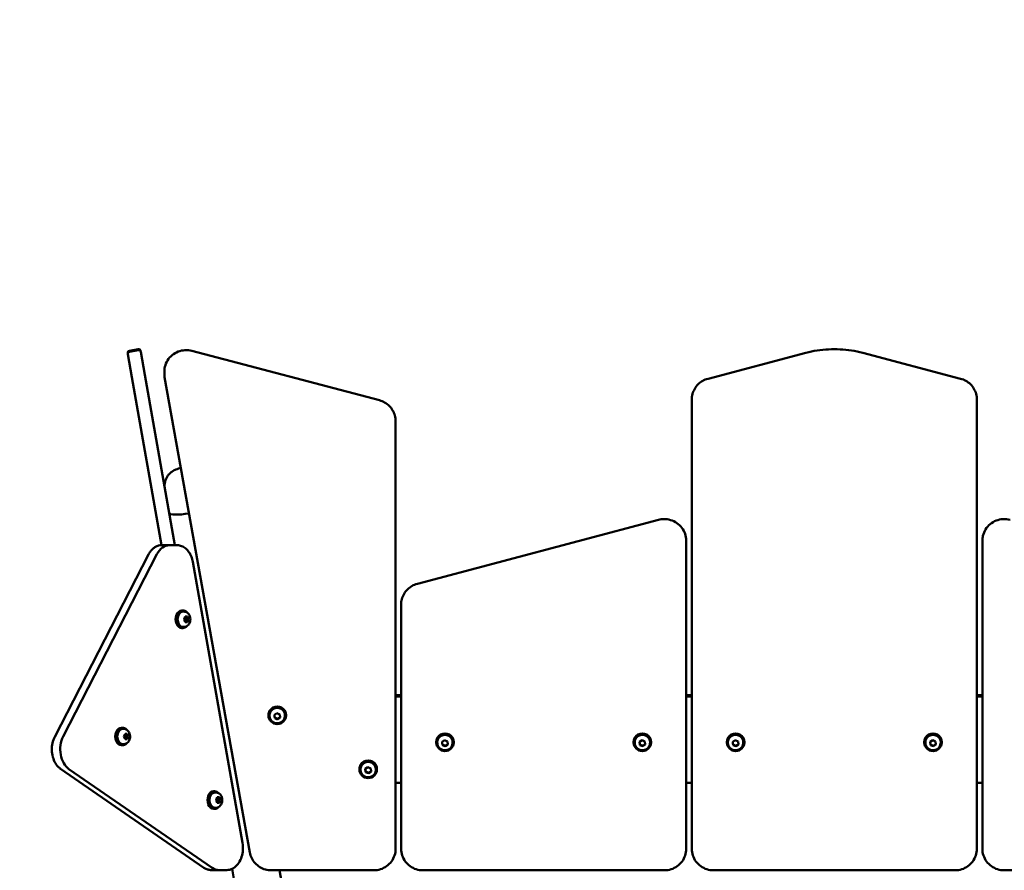
# Model space of a CAD drawing. Units: millimetres. Extents: x 0 to 42680, y 0 to 10615.
# Drawn here: x 26978 to 27876, y 8511 to 9288 of the extents above; entities that cross this region are included whole.
import ezdxf

# ---------------------------------------------------------------- set-up
doc = ezdxf.new("R2010")
doc.units = ezdxf.units.MM
doc.layers.add('MD_Visible', color=7, linetype='Continuous', lineweight=50)
doc.styles.get("Standard").update_dxf_attribs({"font": 'GOTHIC.TTF'})
doc.dimstyles.new('ISO-25', dxfattribs={"dimtxt": 200, "dimasz": 64, "dimexe": 1.25, "dimexo": 0.625, "dimgap": 50, "dimtad": 1, "dimdec": 0, "dimlfac": 0.1, "dimrnd": 5, "dimtxsty": 'Standard', "dimcen": 0, "dimse1": 1, "dimse2": 1, "dimclrd": 256, "dimclre": 8, "dimclrt": 256, "dimadec": 0, "dimazin": 0, "dimtfac": 1, "dimtdec": 0, "dimtmove": 0, "dimatfit": 3, "dimfxl": 1, "dimlwd": 5, "dimlwe": 5, "dimarcsym": 0})

# ---------------------------------------------------------------- blocks, each defined once
blk = doc.blocks.new('CustomObjectsInViewport4_0')
at = {"layer": 'MD_Visible', "extrusion": (0, 1, 0)}
for p, q in [((1247.72, 8557.27), (1239.84, 8555.89)), ((1247.87, 8556.42), (1239.99, 8555.03)), ((1296.8, 8555.78), (1467.68, 8510.69)), ((1238.37, 8552.72), (1238.22, 8553.57)), ((1242.04, 8531.91), (1238.37, 8552.72)), ((1250.04, 8555.65), (1250.19, 8554.8)), ((1250.19, 8554.8), (1253.86, 8534)), ((1856.64, 8553.95), (1767.35, 8530.39)), ((1997.68, 8530.39), (1908.39, 8553.95)), ((1242.04, 8531.91), (1269.09, 8378.48)), ((1281.28, 8378.48), (1253.86, 8534)), ((1271.64, 8535.34), (1271.64, 8536.73)), ((1349.6, 8098.16), (1271.94, 8531.91)), ((1752.52, 8511.33), (1752.52, 8509.94)), ((2012.52, 8509.94), (2012.52, 8511.33)), ((1752.52, 8509.94), (1752.52, 8101.59)), ((2012.52, 8101.59), (2012.52, 8509.94)), ((1482.52, 8490.25), (1482.52, 8491.63)), ((1482.52, 8101.59), (1482.52, 8490.25)), ((1722.32, 8401.62), (1502.32, 8343.29)), ((1276.3, 8378.48), (1269.23, 8378.48)), ((1276.3, 8378.48), (1283.37, 8378.48)), ((1747.52, 8381.18), (1747.52, 8382.57)), ((1747.52, 8101.59), (1747.52, 8381.18)), ((2017.52, 8382.57), (2017.52, 8381.18)), ((2017.52, 8381.18), (2017.52, 8101.59)), ((1171.72, 8203.7), (1257.15, 8369.97)), ((1264.86, 8370.23), (1179.42, 8203.96)), ((1179.42, 8203.96), (1264.86, 8370.23)), ((1342.9, 8106.81), (1297.69, 8363.18)), ((1487.52, 8324.24), (1487.52, 8322.85)), ((1487.52, 8322.85), (1487.52, 8101.59)), ((1288.68, 8318.9), (1287.55, 8318.9)), ((1289.42, 8317.9), (1288.68, 8317.9)), ((1289.75, 8310.9), (1290.77, 8313.4)), ((1290.77, 8313.4), (1292.81, 8313.4)), ((1292.81, 8313.4), (1293.83, 8310.9)), ((1290.77, 8308.4), (1289.75, 8310.9)), ((1292.81, 8308.4), (1290.77, 8308.4)), ((1293.83, 8310.9), (1291.99, 8310.9)), ((1293.83, 8310.9), (1292.81, 8308.4)), ((1288.68, 8302.9), (1287.55, 8302.9)), ((1289.42, 8303.9), (1288.68, 8303.9)), ((1487.52, 8241.72), (1482.52, 8241.72)), ((1752.52, 8241.72), (1747.52, 8241.72)), ((2017.52, 8241.72), (2012.52, 8241.72)), ((1487.52, 8240.33), (1482.52, 8240.33)), ((1752.52, 8240.33), (1747.52, 8240.33)), ((2017.52, 8240.33), (2012.52, 8240.33)), ((1371.96, 8223.58), (1374.29, 8225.26)), ((1372.27, 8220.75), (1371.96, 8223.58)), ((1374.29, 8225.26), (1376.93, 8224.11)), ((1376.93, 8224.11), (1377.24, 8221.28)), ((1366.6, 8223.2), (1366.6, 8223.47)), ((1367.6, 8223.01), (1367.6, 8223.2)), ((1372.27, 8221.21), (1372.27, 8220.75)), ((1374.91, 8219.6), (1372.27, 8220.75)), ((1377.24, 8221.28), (1374.91, 8219.6)), ((1374.91, 8220.06), (1374.91, 8219.6)), ((1381.6, 8223.01), (1381.6, 8223.2)), ((1382.6, 8223.2), (1382.6, 8223.47)), ((1233.71, 8211.92), (1232.58, 8211.92)), ((1234.45, 8210.92), (1233.71, 8210.92)), ((1234.78, 8203.92), (1235.8, 8206.42)), ((1235.8, 8206.42), (1237.84, 8206.42)), ((1237.84, 8206.42), (1238.86, 8203.92)), ((1234.45, 8196.92), (1233.71, 8196.92)), ((1235.8, 8201.42), (1234.78, 8203.92)), ((1237.84, 8201.42), (1235.8, 8201.42)), ((1238.86, 8203.92), (1237.02, 8203.92)), ((1238.86, 8203.92), (1237.84, 8201.42)), ((1519.52, 8198.58), (1519.52, 8198.85)), ((1520.52, 8198.39), (1520.52, 8198.58)), ((1524.88, 8198.96), (1527.21, 8200.64)), ((1525.18, 8196.13), (1524.88, 8198.96)), ((1525.18, 8196.59), (1525.18, 8196.13)), ((1527.21, 8200.64), (1529.85, 8199.49)), ((1530.16, 8196.66), (1527.82, 8194.98)), ((1529.85, 8199.49), (1530.16, 8196.66)), ((1534.52, 8198.39), (1534.52, 8198.58)), ((1535.52, 8198.58), (1535.52, 8198.85)), ((1699.52, 8198.58), (1699.52, 8198.85)), ((1700.52, 8198.39), (1700.52, 8198.58)), ((1704.88, 8198.96), (1707.21, 8200.64)), ((1705.18, 8196.13), (1704.88, 8198.96)), ((1705.18, 8196.59), (1705.18, 8196.13)), ((1707.21, 8200.64), (1709.85, 8199.49)), ((1710.16, 8196.66), (1707.82, 8194.98)), ((1709.85, 8199.49), (1710.16, 8196.66)), ((1714.52, 8198.39), (1714.52, 8198.58)), ((1715.52, 8198.58), (1715.52, 8198.85)), ((1784.52, 8198.58), (1784.52, 8198.85)), ((1785.52, 8198.39), (1785.52, 8198.58)), ((1789.88, 8198.96), (1792.21, 8200.64)), ((1790.18, 8196.13), (1789.88, 8198.96)), ((1790.18, 8196.59), (1790.18, 8196.13)), ((1792.21, 8200.64), (1794.85, 8199.49)), ((1795.16, 8196.66), (1792.82, 8194.98)), ((1794.85, 8199.49), (1795.16, 8196.66)), ((1799.52, 8198.39), (1799.52, 8198.58)), ((1800.52, 8198.58), (1800.52, 8198.85)), ((1964.52, 8198.58), (1964.52, 8198.85)), ((1965.52, 8198.39), (1965.52, 8198.58)), ((1969.88, 8198.96), (1972.21, 8200.64)), ((1970.18, 8196.13), (1969.88, 8198.96)), ((1970.18, 8196.59), (1970.18, 8196.13)), ((1972.21, 8200.64), (1974.85, 8199.49)), ((1975.16, 8196.66), (1972.82, 8194.98)), ((1974.85, 8199.49), (1975.16, 8196.66)), ((1979.52, 8198.39), (1979.52, 8198.58)), ((1980.52, 8198.58), (1980.52, 8198.85)), ((1233.71, 8195.92), (1232.58, 8195.92)), ((1527.82, 8194.98), (1525.18, 8196.13)), ((1527.82, 8195.44), (1527.82, 8194.98)), ((1707.82, 8194.98), (1705.18, 8196.13)), ((1707.82, 8195.44), (1707.82, 8194.98)), ((1792.82, 8194.98), (1790.18, 8196.13)), ((1792.82, 8195.44), (1792.82, 8194.98)), ((1972.82, 8194.98), (1970.18, 8196.13)), ((1972.82, 8195.44), (1972.82, 8194.98)), ((1307.72, 8084.28), (1177.08, 8174.38)), ((1184.67, 8174.23), (1315.31, 8084.13)), ((1315.31, 8084.13), (1184.67, 8174.23)), ((1449.52, 8173.95), (1449.52, 8174.23)), ((1450.52, 8173.77), (1450.52, 8173.95)), ((1454.88, 8174.34), (1457.21, 8176.02)), ((1455.18, 8171.51), (1454.88, 8174.34)), ((1455.18, 8171.97), (1455.18, 8171.51)), ((1457.82, 8170.36), (1455.18, 8171.51)), ((1457.21, 8176.02), (1459.85, 8174.87)), ((1460.16, 8172.04), (1457.82, 8170.36)), ((1457.82, 8170.82), (1457.82, 8170.36)), ((1459.85, 8174.87), (1460.16, 8172.04)), ((1464.52, 8173.77), (1464.52, 8173.95)), ((1465.52, 8173.95), (1465.52, 8174.23)), ((1482.52, 8161.54), (1487.52, 8161.54)), ((1747.52, 8161.54), (1752.52, 8161.54)), ((2012.52, 8161.54), (2017.52, 8161.54)), ((1317.76, 8153.95), (1316.63, 8153.95)), ((1318.51, 8152.95), (1317.76, 8152.95)), ((1318.83, 8145.95), (1319.85, 8148.45)), ((1319.85, 8143.45), (1318.83, 8145.95)), ((1319.85, 8148.45), (1321.9, 8148.45)), ((1321.9, 8143.45), (1319.85, 8143.45)), ((1322.92, 8145.95), (1321.08, 8145.95)), ((1321.9, 8148.45), (1322.92, 8145.95)), ((1322.92, 8145.95), (1321.9, 8143.45)), ((1317.76, 8137.95), (1316.63, 8137.95)), ((1318.51, 8138.95), (1317.76, 8138.95)), ((1321.51, 8082.11), (1314.44, 8082.11)), ((1321.51, 8082.11), (1328.58, 8082.11)), ((1323.42, 8081.89), (1324.64, 8082.11)), ((1328.58, 8082.11), (1328.74, 8082.11)), ((1360.08, 7931.54), (1333.35, 8083.17)), ((1462.52, 8081.86), (1369.3, 8081.86)), ((1403.14, 7931.54), (1376.63, 8081.86)), ((1403.28, 7931.54), (1376.79, 8081.86)), ((1507.52, 8081.86), (1727.52, 8081.86)), ((1772.52, 8081.86), (1992.52, 8081.86)), ((2257.52, 8081.86), (2037.52, 8081.86))]:
    blk.add_line(p, q, dxfattribs=at)
at = {"layer": 'MD_Visible', "extrusion": (1.22465e-16, 0, -1)}
for centre, start, end in [((-1240.19, 8553.92), 350, 80), ((-1248.07, 8555.3), 80, 170), ((-1248.22, 8554.45), 80, 170), ((-1240.34, 8553.06), 350, 80)]:
    blk.add_arc(centre, 2, start, end, dxfattribs=at)
at = {"layer": 'MD_Visible'}
blk.add_arc((1323.07, 8083.86), 2, 241.2655, 280, dxfattribs=at)
for centre, major_axis, ratio, start_param, end_param in [((1296.97, 8411.56), (20.88, 3.68), 0.17104, 3.141593, 4.550402), ((1296.97, 8411.56), (20.88, 3.68), 0.17104, 3.141593, 4.550402), ((1276.3, 8358.48), (0, 20), 0.707209, 0, 0.942478), ((1287.55, 8310.9), (0, 8), 0.707209, 0, 3.141593), ((1288.68, 8310.9), (0, 8), 0.707209, -0.696851, 3.838443), ((1374.6, 8223.47), (8, 0), 0.984808, 0, 3.141593), ((1232.58, 8203.92), (0, 8), 0.707209, 0, 3.141593), ((1233.71, 8203.92), (0, 8), 0.707209, -0.696851, 3.838443), ((1527.52, 8198.85), (8, 0), 0.984808, 0, 3.141593), ((1707.52, 8198.85), (8, 0), 0.984808, 0, 3.141593), ((1792.52, 8198.85), (8, 0), 0.984808, 0, 3.141593), ((1972.52, 8198.85), (8, 0), 0.984808, 0, 3.141593), ((1190.87, 8192.2), (0, 20), 0.707209, 0.942478, 2.687807), ((1457.52, 8174.23), (8, 0), 0.984808, 0, 3.141593), ((1316.63, 8145.95), (0, 8), 0.707209, 0, 3.141593), ((1317.76, 8145.95), (0, 8), 0.707209, -0.696851, 3.838443), ((1321.51, 8102.11), (0, 20), 0.707209, 2.687807, 3.141593)]:
    blk.add_ellipse(centre, major_axis=major_axis, ratio=ratio, start_param=start_param, end_param=end_param, dxfattribs=at)
at = {"layer": 'MD_Visible', "extrusion": (1.22465e-16, -2.18953e-47, -1)}
for centre, start_param, end_param in [((1276.3, 8358.48), -0.942478, 0), ((1190.87, 8192.2), 3.595378, 5.340708)]:
    blk.add_ellipse(centre, major_axis=(0, 20), ratio=0.707209, start_param=start_param, end_param=end_param, dxfattribs=at)
at = {"layer": 'MD_Visible', "extrusion": (1.22465e-16, 0, -1)}
for centre, major_axis, ratio, start_param, end_param in [((1288.68, 8310.9), (0, 7), 0.707209, 3.141593, 6.283185), ((1374.6, 8223.2), (-7, 0), 0.984808, 0, 3.141593), ((1233.71, 8203.92), (0, 7), 0.707209, 3.141593, 6.283185), ((1527.52, 8198.58), (-7, 0), 0.984808, 0, 3.141593), ((1707.52, 8198.58), (-7, 0), 0.984808, 0, 3.141593), ((1972.52, 8198.58), (-7, 0), 0.984808, 0, 3.141593), ((1792.52, 8198.58), (-7, 0), 0.984808, 0, 3.141593), ((1457.52, 8173.95), (-7, 0), 0.984808, 0, 3.141593), ((1321.51, 8102.11), (0, 20), 0.707209, 3.141593, 3.595378)]:
    blk.add_ellipse(centre, major_axis=major_axis, ratio=ratio, start_param=start_param, end_param=end_param, dxfattribs=at)
at = {"layer": 'MD_Visible'}
for centre in [(1374.6, 8223.2), (1527.52, 8198.58), (1707.52, 8198.58), (1792.52, 8198.58), (1972.52, 8198.58), (1457.52, 8173.95)]:
    blk.add_ellipse(centre, major_axis=(8, 0), ratio=0.984808, dxfattribs=at)
at = {"layer": 'MD_Visible', "extrusion": (1.22465e-16, 4.37906e-47, -1)}
blk.add_ellipse((1317.76, 8145.95), major_axis=(0, 7), ratio=0.707209, start_param=3.141593, end_param=6.283185, dxfattribs=at)
at = {"layer": 'MD_Visible'}
for points, knots in [([(1296.8, 8555.78), (1294.74, 8556.33), (1292.59, 8556.54), (1288.33, 8556.29), (1286.21, 8555.83), (1282.25, 8554.27), (1280.39, 8553.17), (1277.12, 8550.46), (1275.71, 8548.84), (1273.48, 8545.26), (1272.65, 8543.29), (1271.81, 8539.76), (1271.64, 8538.24), (1271.64, 8536.73)], [4.45059, 4.45059, 4.45059, 4.45059, 4.771383, 4.771383, 5.092286, 5.092286, 5.412957, 5.412957, 5.733131, 5.733131, 6.052724, 6.052724, 6.283185, 6.283185, 6.283185, 6.283185]), ([(1908.39, 8553.95), (1905.02, 8554.84), (1901.6, 8555.56), (1894.71, 8556.63), (1891.23, 8556.99), (1884.26, 8557.35), (1880.77, 8557.35), (1873.8, 8556.99), (1870.32, 8556.63), (1863.43, 8555.56), (1860.01, 8554.84), (1856.64, 8553.95)], [1.3089969, 1.3089969, 1.3089969, 1.3089969, 1.4137167, 1.4137167, 1.5184364, 1.5184364, 1.6231562, 1.6231562, 1.727876, 1.727876, 1.8325957, 1.8325957, 1.8325957, 1.8325957]), ([(1271.94, 8531.91), (1271.9, 8532.13), (1271.86, 8532.36), (1271.8, 8532.82), (1271.77, 8533.04), (1271.72, 8533.5), (1271.7, 8533.73), (1271.67, 8534.19), (1271.66, 8534.42), (1271.64, 8534.88), (1271.64, 8535.11), (1271.64, 8535.34)], [6.1086524, 6.1086524, 6.1086524, 6.1086524, 6.143559, 6.143559, 6.1784656, 6.1784656, 6.2133721, 6.2133721, 6.2482787, 6.2482787, 6.2831853, 6.2831853, 6.2831853, 6.2831853]), ([(1767.35, 8530.39), (1765.66, 8529.94), (1764.04, 8529.28), (1761.02, 8527.56), (1759.62, 8526.51), (1757.15, 8524.07), (1756.08, 8522.7), (1754.33, 8519.71), (1753.65, 8518.11), (1752.75, 8514.78), (1752.52, 8513.06), (1752.52, 8511.33)], [1.832596, 1.832596, 1.832596, 1.832596, 2.094395, 2.094395, 2.356194, 2.356194, 2.617994, 2.617994, 2.879793, 2.879793, 3.141593, 3.141593, 3.141593, 3.141593]), ([(2012.52, 8511.33), (2012.52, 8513.06), (2012.28, 8514.78), (2011.38, 8518.11), (2010.7, 8519.71), (2008.95, 8522.7), (2007.88, 8524.07), (2005.41, 8526.51), (2004.01, 8527.56), (2000.99, 8529.28), (1999.37, 8529.94), (1997.68, 8530.39)], [0, 0, 0, 0, 0.261799, 0.261799, 0.523599, 0.523599, 0.785398, 0.785398, 1.047198, 1.047198, 1.308997, 1.308997, 1.308997, 1.308997]), ([(1482.52, 8491.63), (1482.52, 8493.36), (1482.28, 8495.08), (1481.38, 8498.41), (1480.7, 8500.02), (1478.95, 8503), (1477.88, 8504.38), (1475.41, 8506.81), (1474.01, 8507.87), (1470.99, 8509.58), (1469.37, 8510.25), (1467.68, 8510.69)], [3.141593, 3.141593, 3.141593, 3.141593, 3.403392, 3.403392, 3.665191, 3.665191, 3.926991, 3.926991, 4.18879, 4.18879, 4.45059, 4.45059, 4.45059, 4.45059]), ([(1286.79, 8449), (1286.76, 8448.99), (1286.73, 8448.98), (1285.25, 8448.61), (1283.88, 8448.21), (1281.25, 8447.13), (1280.18, 8446.7), (1277.85, 8445.05), (1277.14, 8444.51), (1275.75, 8443.11), (1275.14, 8442.42), (1274.05, 8440.81), (1273.58, 8440.02), (1272.52, 8437.58), (1271.97, 8435.67), (1271.87, 8432.49), (1271.94, 8431.44), (1272.12, 8430.42)], [1.981675, 1.981675, 1.981675, 1.981675, 1.991588, 1.991588, 2.494831, 2.494831, 2.80899, 2.80899, 2.919333, 2.919333, 2.992092, 2.992092, 3.043043, 3.043043, 3.120944, 3.120944, 3.156667, 3.156667, 3.156667, 3.156667]), ([(1747.52, 8382.57), (1747.52, 8384.67), (1747.17, 8386.77), (1745.83, 8390.76), (1744.84, 8392.65), (1742.3, 8396.02), (1740.75, 8397.51), (1737.26, 8399.92), (1735.32, 8400.85), (1731.23, 8402.07), (1729.08, 8402.35), (1725.39, 8402.24), (1723.83, 8402.02), (1722.32, 8401.62)], [0, 0, 0, 0, 0.319058, 0.319058, 0.638311, 0.638311, 0.958059, 0.958059, 1.278387, 1.278387, 1.599153, 1.599153, 1.833791, 1.833791, 1.833791, 1.833791]), ([(2042.71, 8401.62), (2040.64, 8402.16), (2038.49, 8402.38), (2034.23, 8402.14), (2032.12, 8401.68), (2028.15, 8400.12), (2026.29, 8399.03), (2023.02, 8396.32), (2021.61, 8394.7), (2019.37, 8391.12), (2018.54, 8389.15), (2017.7, 8385.62), (2017.52, 8384.09), (2017.52, 8382.57)], [4.449394, 4.449394, 4.449394, 4.449394, 4.770187, 4.770187, 5.09109, 5.09109, 5.411762, 5.411762, 5.731939, 5.731939, 6.051533, 6.051533, 6.283185, 6.283185, 6.283185, 6.283185]), ([(1269.23, 8378.48), (1268.25, 8378.48), (1267.28, 8378.35), (1265.37, 8377.83), (1264.45, 8377.45), (1262.69, 8376.47), (1261.85, 8375.86), (1260.3, 8374.47), (1259.58, 8373.67), (1258.26, 8371.93), (1257.67, 8370.98), (1257.15, 8369.97)], [4.4680429, 4.4680429, 4.4680429, 4.4680429, 4.6565384, 4.6565384, 4.845034, 4.845034, 5.0335296, 5.0335296, 5.2220251, 5.2220251, 5.4105207, 5.4105207, 5.4105207, 5.4105207]), ([(1283.37, 8378.48), (1284.75, 8378.48), (1286.12, 8378.22), (1288.73, 8377.21), (1289.97, 8376.48), (1292.21, 8374.61), (1293.23, 8373.48), (1294.99, 8370.94), (1295.74, 8369.52), (1296.95, 8366.47), (1297.4, 8364.85), (1297.69, 8363.18)], [1.815142, 1.815142, 1.815142, 1.815142, 2.080432, 2.080432, 2.345723, 2.345723, 2.611013, 2.611013, 2.876303, 2.876303, 3.141593, 3.141593, 3.141593, 3.141593]), ([(1502.32, 8343.29), (1500.64, 8342.84), (1499.02, 8342.18), (1496, 8340.46), (1494.61, 8339.4), (1492.14, 8336.97), (1491.07, 8335.59), (1489.32, 8332.61), (1488.65, 8331.01), (1487.75, 8327.68), (1487.52, 8325.96), (1487.52, 8324.24)], [1.833791, 1.833791, 1.833791, 1.833791, 2.095351, 2.095351, 2.356912, 2.356912, 2.618472, 2.618472, 2.880032, 2.880032, 3.141593, 3.141593, 3.141593, 3.141593]), ([(1289.42, 8317.9), (1290.01, 8317.9), (1290.59, 8317.8), (1291.7, 8317.41), (1292.22, 8317.13), (1293.19, 8316.39), (1293.63, 8315.92), (1294.4, 8314.83), (1294.71, 8314.19), (1295.17, 8312.8), (1295.31, 8312.05), (1295.38, 8310.52), (1295.31, 8309.74), (1294.95, 8308.23), (1294.67, 8307.49), (1293.88, 8306.18), (1293.39, 8305.59), (1292.25, 8304.68), (1291.65, 8304.35), (1290.48, 8303.98), (1289.95, 8303.9), (1289.42, 8303.9)], [0, 0, 0, 0, 0.239964, 0.239964, 0.493344, 0.493344, 0.784824, 0.784824, 1.127827, 1.127827, 1.505825, 1.505825, 1.89263, 1.89263, 2.275584, 2.275584, 2.630115, 2.630115, 2.92488, 2.92488, 3.141593, 3.141593, 3.141593, 3.141593]), ([(1381.6, 8223.01), (1381.6, 8222.28), (1381.48, 8221.54), (1381.02, 8220.14), (1380.67, 8219.47), (1379.78, 8218.29), (1379.25, 8217.76), (1378.03, 8216.91), (1377.35, 8216.58), (1375.92, 8216.15), (1375.17, 8216.05), (1373.67, 8216.09), (1372.93, 8216.23), (1371.52, 8216.74), (1370.85, 8217.1), (1369.68, 8218.02), (1369.16, 8218.58), (1368.34, 8219.82), (1368.03, 8220.5), (1367.68, 8221.8), (1367.6, 8222.41), (1367.6, 8223.01)], [1.154565, 1.154565, 1.154565, 1.154565, 1.470994, 1.470994, 1.788133, 1.788133, 2.107112, 2.107112, 2.428323, 2.428323, 2.751283, 2.751283, 3.07483, 3.07483, 3.397572, 3.397572, 3.718417, 3.718417, 4.037019, 4.037019, 4.296158, 4.296158, 4.296158, 4.296158]), ([(1234.45, 8210.92), (1235.04, 8210.92), (1235.62, 8210.82), (1236.73, 8210.43), (1237.25, 8210.14), (1238.22, 8209.41), (1238.66, 8208.94), (1239.43, 8207.85), (1239.74, 8207.21), (1240.2, 8205.82), (1240.34, 8205.07), (1240.41, 8203.53), (1240.34, 8202.76), (1239.98, 8201.24), (1239.7, 8200.51), (1238.91, 8199.2), (1238.42, 8198.6), (1237.28, 8197.7), (1236.68, 8197.37), (1235.51, 8197), (1234.98, 8196.92), (1234.45, 8196.92)], [0, 0, 0, 0, 0.239964, 0.239964, 0.493344, 0.493344, 0.784824, 0.784824, 1.127827, 1.127827, 1.505825, 1.505825, 1.89263, 1.89263, 2.275584, 2.275584, 2.630115, 2.630115, 2.92488, 2.92488, 3.141593, 3.141593, 3.141593, 3.141593]), ([(1171.72, 8203.7), (1170.81, 8201.93), (1170.12, 8199.96), (1169.22, 8195.84), (1169.02, 8193.69), (1169.13, 8189.39), (1169.43, 8187.26), (1170.53, 8183.22), (1171.32, 8181.31), (1173.32, 8177.93), (1174.54, 8176.45), (1176.3, 8174.95), (1176.68, 8174.65), (1177.08, 8174.38)], [5.410521, 5.410521, 5.410521, 5.410521, 5.741224, 5.741224, 6.073161, 6.073161, 6.40502, 6.40502, 6.73693, 6.73693, 7.066725, 7.066725, 7.15585, 7.15585, 7.15585, 7.15585]), ([(1534.52, 8198.39), (1534.52, 8197.65), (1534.4, 8196.92), (1533.93, 8195.52), (1533.58, 8194.85), (1532.7, 8193.67), (1532.16, 8193.14), (1530.94, 8192.29), (1530.26, 8191.96), (1528.83, 8191.53), (1528.08, 8191.43), (1526.59, 8191.47), (1525.84, 8191.61), (1524.43, 8192.12), (1523.77, 8192.48), (1522.59, 8193.4), (1522.08, 8193.96), (1521.26, 8195.2), (1520.95, 8195.88), (1520.6, 8197.18), (1520.52, 8197.79), (1520.52, 8198.39)], [1.154565, 1.154565, 1.154565, 1.154565, 1.470994, 1.470994, 1.788133, 1.788133, 2.107112, 2.107112, 2.428323, 2.428323, 2.751283, 2.751283, 3.07483, 3.07483, 3.397572, 3.397572, 3.718417, 3.718417, 4.037019, 4.037019, 4.296158, 4.296158, 4.296158, 4.296158]), ([(1714.52, 8198.39), (1714.52, 8197.65), (1714.4, 8196.92), (1713.93, 8195.52), (1713.58, 8194.85), (1712.7, 8193.67), (1712.16, 8193.14), (1710.94, 8192.29), (1710.26, 8191.96), (1708.83, 8191.53), (1708.08, 8191.43), (1706.59, 8191.47), (1705.84, 8191.61), (1704.43, 8192.12), (1703.77, 8192.48), (1702.59, 8193.4), (1702.08, 8193.96), (1701.26, 8195.2), (1700.95, 8195.88), (1700.6, 8197.18), (1700.52, 8197.79), (1700.52, 8198.39)], [1.154565, 1.154565, 1.154565, 1.154565, 1.470994, 1.470994, 1.788133, 1.788133, 2.107112, 2.107112, 2.428323, 2.428323, 2.751283, 2.751283, 3.07483, 3.07483, 3.397572, 3.397572, 3.718417, 3.718417, 4.037019, 4.037019, 4.296158, 4.296158, 4.296158, 4.296158]), ([(1799.52, 8198.39), (1799.52, 8197.65), (1799.4, 8196.92), (1798.93, 8195.52), (1798.58, 8194.85), (1797.7, 8193.67), (1797.16, 8193.14), (1795.94, 8192.29), (1795.26, 8191.96), (1793.83, 8191.53), (1793.08, 8191.43), (1791.59, 8191.47), (1790.84, 8191.61), (1789.43, 8192.12), (1788.77, 8192.48), (1787.59, 8193.4), (1787.08, 8193.96), (1786.26, 8195.2), (1785.95, 8195.88), (1785.6, 8197.18), (1785.52, 8197.79), (1785.52, 8198.39)], [1.154565, 1.154565, 1.154565, 1.154565, 1.470994, 1.470994, 1.788133, 1.788133, 2.107112, 2.107112, 2.428323, 2.428323, 2.751283, 2.751283, 3.07483, 3.07483, 3.397572, 3.397572, 3.718417, 3.718417, 4.037019, 4.037019, 4.296158, 4.296158, 4.296158, 4.296158]), ([(1979.52, 8198.39), (1979.52, 8197.65), (1979.4, 8196.92), (1978.93, 8195.52), (1978.58, 8194.85), (1977.7, 8193.67), (1977.16, 8193.14), (1975.94, 8192.29), (1975.26, 8191.96), (1973.83, 8191.53), (1973.08, 8191.43), (1971.59, 8191.47), (1970.84, 8191.61), (1969.43, 8192.12), (1968.77, 8192.48), (1967.59, 8193.4), (1967.08, 8193.96), (1966.26, 8195.2), (1965.95, 8195.88), (1965.6, 8197.18), (1965.52, 8197.79), (1965.52, 8198.39)], [1.154565, 1.154565, 1.154565, 1.154565, 1.470994, 1.470994, 1.788133, 1.788133, 2.107112, 2.107112, 2.428323, 2.428323, 2.751283, 2.751283, 3.07483, 3.07483, 3.397572, 3.397572, 3.718417, 3.718417, 4.037019, 4.037019, 4.296158, 4.296158, 4.296158, 4.296158]), ([(1464.52, 8173.77), (1464.52, 8173.03), (1464.4, 8172.3), (1463.93, 8170.9), (1463.58, 8170.23), (1462.7, 8169.05), (1462.16, 8168.52), (1460.94, 8167.67), (1460.26, 8167.34), (1458.83, 8166.91), (1458.08, 8166.81), (1456.59, 8166.85), (1455.84, 8166.99), (1454.43, 8167.49), (1453.77, 8167.86), (1452.59, 8168.78), (1452.08, 8169.34), (1451.26, 8170.58), (1450.95, 8171.26), (1450.6, 8172.56), (1450.52, 8173.17), (1450.52, 8173.77)], [1.154565, 1.154565, 1.154565, 1.154565, 1.470994, 1.470994, 1.788133, 1.788133, 2.107112, 2.107112, 2.428323, 2.428323, 2.751283, 2.751283, 3.07483, 3.07483, 3.397572, 3.397572, 3.718417, 3.718417, 4.037019, 4.037019, 4.296158, 4.296158, 4.296158, 4.296158]), ([(1318.51, 8152.95), (1319.09, 8152.95), (1319.68, 8152.85), (1320.79, 8152.46), (1321.3, 8152.18), (1322.28, 8151.44), (1322.71, 8150.97), (1323.48, 8149.88), (1323.79, 8149.24), (1324.26, 8147.85), (1324.39, 8147.1), (1324.46, 8145.57), (1324.4, 8144.79), (1324.04, 8143.28), (1323.75, 8142.54), (1322.96, 8141.23), (1322.47, 8140.64), (1321.34, 8139.73), (1320.73, 8139.4), (1319.56, 8139.03), (1319.04, 8138.95), (1318.51, 8138.95)], [0, 0, 0, 0, 0.239964, 0.239964, 0.493344, 0.493344, 0.784824, 0.784824, 1.127827, 1.127827, 1.505825, 1.505825, 1.89263, 1.89263, 2.275584, 2.275584, 2.630115, 2.630115, 2.92488, 2.92488, 3.141593, 3.141593, 3.141593, 3.141593]), ([(1342.9, 8106.81), (1343.27, 8104.72), (1343.39, 8102.55), (1343.12, 8098.27), (1342.74, 8096.16), (1341.49, 8092.19), (1340.62, 8090.34), (1338.49, 8087.11), (1337.21, 8085.72), (1334.41, 8083.6), (1332.88, 8082.84), (1330.39, 8082.22), (1329.48, 8082.11), (1328.58, 8082.11)], [3.141593, 3.141593, 3.141593, 3.141593, 3.473522, 3.473522, 3.805392, 3.805392, 4.137233, 4.137233, 4.466067, 4.466067, 4.781782, 4.781782, 4.956735, 4.956735, 4.956735, 4.956735]), ([(1369.3, 8081.86), (1367.44, 8081.86), (1365.58, 8082.12), (1362, 8083.13), (1360.29, 8083.88), (1357.13, 8085.82), (1355.69, 8087.01), (1353.2, 8089.74), (1352.14, 8091.28), (1350.51, 8094.58), (1349.93, 8096.35), (1349.6, 8098.16)], [4.712389, 4.712389, 4.712389, 4.712389, 4.991642, 4.991642, 5.270894, 5.270894, 5.550147, 5.550147, 5.8294, 5.8294, 6.108652, 6.108652, 6.108652, 6.108652]), ([(1482.52, 8101.59), (1482.52, 8099.52), (1482.18, 8097.45), (1480.88, 8093.52), (1479.92, 8091.65), (1477.45, 8088.31), (1475.95, 8086.83), (1472.56, 8084.41), (1470.68, 8083.46), (1466.7, 8082.19), (1464.61, 8081.86), (1462.52, 8081.86)], [3.141593, 3.141593, 3.141593, 3.141593, 3.455752, 3.455752, 3.769911, 3.769911, 4.08407, 4.08407, 4.39823, 4.39823, 4.712389, 4.712389, 4.712389, 4.712389]), ([(1507.52, 8081.86), (1505.42, 8081.86), (1503.33, 8082.19), (1499.35, 8083.46), (1497.47, 8084.41), (1494.08, 8086.83), (1492.58, 8088.31), (1490.11, 8091.65), (1489.15, 8093.52), (1487.85, 8097.45), (1487.52, 8099.52), (1487.52, 8101.59)], [1.570796, 1.570796, 1.570796, 1.570796, 1.884956, 1.884956, 2.199115, 2.199115, 2.513274, 2.513274, 2.827433, 2.827433, 3.141593, 3.141593, 3.141593, 3.141593]), ([(1747.52, 8101.59), (1747.52, 8099.52), (1747.18, 8097.45), (1745.88, 8093.52), (1744.92, 8091.65), (1742.45, 8088.31), (1740.95, 8086.83), (1737.56, 8084.41), (1735.68, 8083.46), (1731.7, 8082.19), (1729.61, 8081.86), (1727.52, 8081.86)], [0, 0, 0, 0, 0.314159, 0.314159, 0.628319, 0.628319, 0.942478, 0.942478, 1.256637, 1.256637, 1.570796, 1.570796, 1.570796, 1.570796]), ([(1772.52, 8081.86), (1770.42, 8081.86), (1768.33, 8082.19), (1764.35, 8083.46), (1762.47, 8084.41), (1759.08, 8086.83), (1757.58, 8088.31), (1755.11, 8091.65), (1754.15, 8093.52), (1752.85, 8097.45), (1752.52, 8099.52), (1752.52, 8101.59)], [1.570796, 1.570796, 1.570796, 1.570796, 1.884956, 1.884956, 2.199115, 2.199115, 2.513274, 2.513274, 2.827433, 2.827433, 3.141593, 3.141593, 3.141593, 3.141593]), ([(2012.52, 8101.59), (2012.52, 8099.52), (2012.18, 8097.45), (2010.88, 8093.52), (2009.92, 8091.65), (2007.45, 8088.31), (2005.95, 8086.83), (2002.56, 8084.41), (2000.68, 8083.46), (1996.7, 8082.19), (1994.61, 8081.86), (1992.52, 8081.86)], [0, 0, 0, 0, 0.314159, 0.314159, 0.628319, 0.628319, 0.942478, 0.942478, 1.256637, 1.256637, 1.570796, 1.570796, 1.570796, 1.570796]), ([(2037.52, 8081.86), (2035.42, 8081.86), (2033.33, 8082.19), (2029.35, 8083.46), (2027.47, 8084.41), (2024.08, 8086.83), (2022.58, 8088.31), (2020.11, 8091.65), (2019.15, 8093.52), (2017.85, 8097.45), (2017.52, 8099.52), (2017.52, 8101.59)], [4.712389, 4.712389, 4.712389, 4.712389, 5.026548, 5.026548, 5.340708, 5.340708, 5.654867, 5.654867, 5.969026, 5.969026, 6.283185, 6.283185, 6.283185, 6.283185]), ([(1307.72, 8084.28), (1308.13, 8084), (1308.54, 8083.75), (1309.4, 8083.29), (1309.83, 8083.09), (1310.72, 8082.73), (1311.18, 8082.59), (1312.1, 8082.35), (1312.56, 8082.26), (1313.5, 8082.14), (1313.97, 8082.11), (1314.44, 8082.11)], [0.8726646, 0.8726646, 0.8726646, 0.8726646, 0.9634217, 0.9634217, 1.0541789, 1.0541789, 1.144936, 1.144936, 1.2356931, 1.2356931, 1.3264502, 1.3264502, 1.3264502, 1.3264502]), ([(1328.74, 8082.11), (1330.26, 8082.11), (1331.77, 8082.43), (1333.25, 8083.05), (1333.3, 8083.08), (1333.36, 8083.1)], [1.3264502, 1.3264502, 1.3264502, 1.3264502, 1.6187957, 1.6187957, 1.630318, 1.630318, 1.630318, 1.630318])]:
    blk.add_open_spline(points, degree=3, knots=knots, dxfattribs=at)
for points, weights in [([(1291.99, 8310.9), (1291.19, 8312.15), (1290.97, 8313.4)], [1, 1.15470053838, 1]), ([(1290.97, 8308.4), (1291.19, 8309.65), (1291.99, 8310.9)], [1, 1.15470053838, 1]), ([(1372.01, 8223.62), (1372.13, 8222.51), (1372.27, 8221.21)], [1.03758564132, 1.13281020671, 1]), ([(1372.27, 8221.21), (1372.98, 8220.94), (1373.59, 8220.67)], [1, 1.07735026919, 1.07735026919]), ([(1373.59, 8220.67), (1374.2, 8220.4), (1374.91, 8220.06)], [1.07735026919, 1.07735026919, 1]), ([(1374.91, 8220.06), (1376.06, 8220.95), (1377.2, 8221.7)], [1, 1.15203126076, 1.00524644124]), ([(1237.02, 8203.92), (1236.22, 8205.17), (1236, 8206.42)], [1, 1.15470053838, 1]), ([(1236, 8201.42), (1236.22, 8202.67), (1237.02, 8203.92)], [1, 1.15470053838, 1]), ([(1524.92, 8198.99), (1525.05, 8197.89), (1525.18, 8196.59)], [1.03758564132, 1.13281020671, 1]), ([(1525.18, 8196.59), (1525.89, 8196.32), (1526.5, 8196.05)], [1, 1.07735026919, 1.07735026919]), ([(1527.82, 8195.44), (1528.97, 8196.33), (1530.11, 8197.08)], [1, 1.15203126076, 1.00524644124]), ([(1704.92, 8198.99), (1705.05, 8197.89), (1705.18, 8196.59)], [1.03758564132, 1.13281020671, 1]), ([(1705.18, 8196.59), (1705.89, 8196.32), (1706.5, 8196.05)], [1, 1.07735026919, 1.07735026919]), ([(1707.82, 8195.44), (1708.97, 8196.33), (1710.11, 8197.08)], [1, 1.15203126076, 1.00524644124]), ([(1789.92, 8198.99), (1790.05, 8197.89), (1790.18, 8196.59)], [1.03758564132, 1.13281020671, 1]), ([(1790.18, 8196.59), (1790.89, 8196.32), (1791.5, 8196.05)], [1, 1.07735026919, 1.07735026919]), ([(1792.82, 8195.44), (1793.97, 8196.33), (1795.11, 8197.08)], [1, 1.15203126076, 1.00524644124]), ([(1969.92, 8198.99), (1970.05, 8197.89), (1970.18, 8196.59)], [1.03758564132, 1.13281020671, 1]), ([(1970.18, 8196.59), (1970.89, 8196.32), (1971.5, 8196.05)], [1, 1.07735026919, 1.07735026919]), ([(1972.82, 8195.44), (1973.97, 8196.33), (1975.11, 8197.08)], [1, 1.15203126076, 1.00524644124]), ([(1526.5, 8196.05), (1527.12, 8195.78), (1527.82, 8195.44)], [1.07735026919, 1.07735026919, 1]), ([(1706.5, 8196.05), (1707.12, 8195.78), (1707.82, 8195.44)], [1.07735026919, 1.07735026919, 1]), ([(1791.5, 8196.05), (1792.12, 8195.78), (1792.82, 8195.44)], [1.07735026919, 1.07735026919, 1]), ([(1971.5, 8196.05), (1972.12, 8195.78), (1972.82, 8195.44)], [1.07735026919, 1.07735026919, 1]), ([(1454.92, 8174.37), (1455.05, 8173.27), (1455.18, 8171.97)], [1.03758564132, 1.13281020671, 1]), ([(1455.18, 8171.97), (1455.89, 8171.7), (1456.5, 8171.43)], [1, 1.07735026919, 1.07735026919]), ([(1456.5, 8171.43), (1457.12, 8171.16), (1457.82, 8170.82)], [1.07735026919, 1.07735026919, 1]), ([(1457.82, 8170.82), (1458.97, 8171.71), (1460.11, 8172.46)], [1, 1.15203126076, 1.00524644124]), ([(1321.08, 8145.95), (1320.27, 8147.2), (1320.06, 8148.45)], [1, 1.15470053838, 1]), ([(1320.06, 8143.45), (1320.27, 8144.7), (1321.08, 8145.95)], [1, 1.15470053838, 1])]:
    blk.add_rational_spline(points, weights, degree=2, dxfattribs=at)
blk = doc.blocks.new('*D5')
at = {"lineweight": 5, "transparency": 16777216}
blk.add_line((26117.25, 10328.9), (32638.43, 10328.9), dxfattribs=at)
at = {"transparency": 16777216}
for points in [[(26117.25, 10339.56), (26117.25, 10318.23), (26053.25, 10328.9)], [(32638.43, 10339.56), (32638.43, 10318.23), (32702.43, 10328.9)]]:
    blk.add_solid(points, dxfattribs=at)
at = {"layer": 'Defpoints', "color": 0, "transparency": 16777216}
for p in [(32702.43, 10328.9), (32702.43, 5534.25), (26053.25, 5311.17)]:
    blk.add_point(p, dxfattribs=at)
at = {"transparency": 16777216, "insert": (29377.84, 10483.93), "char_height": 200, "attachment_point": 5}
blk.add_mtext('665', dxfattribs=at)
blk = doc.blocks.new('*D6')
at = {"lineweight": 5, "transparency": 16777216}
blk.add_line((25839.16, 5370.17), (25839.16, 10072.93), dxfattribs=at)
at = {"transparency": 16777216}
for points in [[(25828.49, 10072.93), (25849.83, 10072.93), (25839.16, 10136.93)], [(25828.49, 5370.17), (25849.83, 5370.17), (25839.16, 5306.17)]]:
    blk.add_solid(points, dxfattribs=at)
at = {"layer": 'Defpoints', "color": 0, "transparency": 16777216}
for p in [(25839.16, 10136.93), (30481.67, 10136.93), (26053.25, 5306.17)]:
    blk.add_point(p, dxfattribs=at)
at = {"transparency": 16777216, "insert": (25684.13, 7721.55), "char_height": 200, "attachment_point": 5, "rotation": 90}
blk.add_mtext('485', dxfattribs=at)

msp = doc.modelspace()

# ---------------------------------------------------------------- block references
at = {"layer": 'MD_Visible'}
msp.add_blockref('CustomObjectsInViewport4_0', (25838.6, 429.63), dxfattribs=at)

# ---------------------------------------------------------------- dimensions: what is measured, and where the dimension line sits
dim = msp.add_linear_dim(base=(32702.43, 10328.9), p1=(26053.25, 5311.17), p2=(32702.43, 5534.25), dimstyle='ISO-25')
dim.commit()
dim.dimension.update_dxf_attribs({"geometry": '*D5', "text_midpoint": (29377.84, 10483.93)})
dim = msp.add_linear_dim(base=(25839.16, 10136.93), p1=(26053.25, 5306.17), p2=(30481.67, 10136.93), angle=90, dimstyle='ISO-25')
dim.commit()
dim.dimension.update_dxf_attribs({"geometry": '*D6', "text_midpoint": (25684.13, 7721.55)})

doc.saveas('drawing.dxf')
